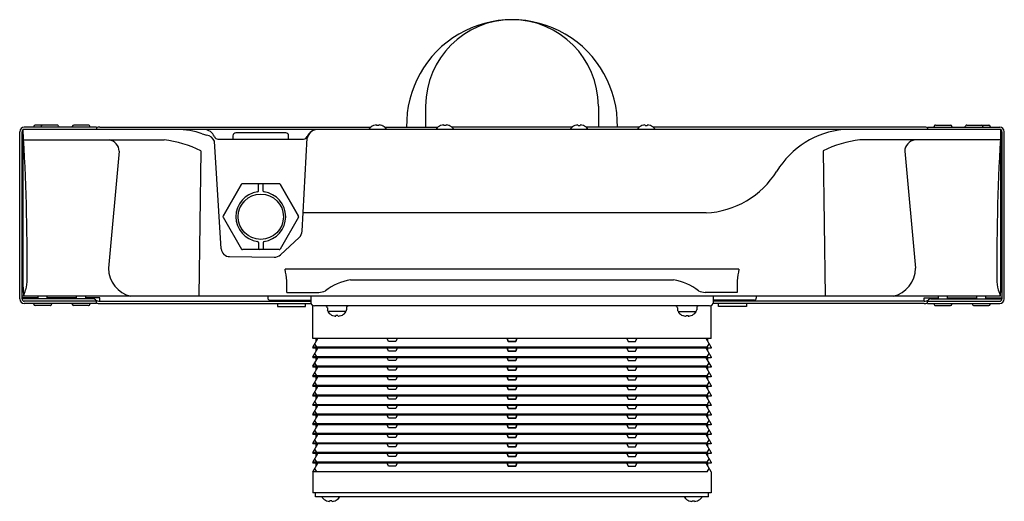
# Model space of a CAD drawing. Units: inches. Extents: x 3553.2 to 3573.4, y 147.2 to 157.1.
import ezdxf

# ---------------------------------------------------------------- set-up
doc = ezdxf.new("R2010")
doc.units = ezdxf.units.IN
doc.header["$LTSCALE"] = 0.64311
doc.header["$MEASUREMENT"] = 0
doc.layers.get('0').update_dxf_attribs({"color": 255, "linetype": 'CONTINUOUS'})
doc.layers.get('Defpoints').update_dxf_attribs({"linetype": 'CONTINUOUS'})
doc.styles.get("Standard").update_dxf_attribs({"font": 'txt', "width": 0.8})

msp = doc.modelspace()

# ---------------------------------------------------------------- linework, layer by layer
for p, q in [((3561.502, 155.355), (3561.502, 154.924)), ((3565.049, 155.355), (3565.049, 154.924)), ((3573.315, 154.877), (3553.236, 154.877)), ((3553.236, 151.643), (3553.236, 154.877)), ((3554.742, 154.924), (3553.262, 154.924)), ((3553.459, 154.934), (3553.459, 154.925)), ((3553.939, 154.964), (3553.487, 154.964)), ((3553.606, 154.934), (3553.606, 154.925)), ((3553.969, 154.925), (3553.969, 154.934)), ((3554.246, 154.934), (3554.246, 154.925)), ((3554.579, 154.964), (3554.276, 154.964)), ((3554.608, 154.925), (3554.608, 154.934)), ((3554.742, 154.924), (3554.742, 154.877)), ((3554.813, 154.924), (3560.377, 154.924)), ((3560.343, 154.877), (3560.343, 154.885)), ((3560.539, 154.958), (3560.5, 154.958)), ((3560.662, 154.924), (3561.755, 154.924)), ((3560.697, 154.877), (3560.697, 154.885)), ((3561.721, 154.877), (3561.721, 154.885)), ((3561.917, 154.958), (3561.878, 154.958)), ((3564.511, 154.924), (3562.04, 154.924)), ((3562.075, 154.877), (3562.075, 154.885)), ((3564.476, 154.877), (3564.476, 154.885)), ((3564.634, 154.958), (3564.673, 154.958)), ((3565.889, 154.924), (3564.796, 154.924)), ((3564.831, 154.877), (3564.831, 154.885)), ((3565.854, 154.877), (3565.854, 154.885)), ((3566.012, 154.958), (3566.051, 154.958)), ((3571.738, 154.924), (3566.174, 154.924)), ((3566.209, 154.877), (3566.209, 154.885)), ((3571.809, 154.924), (3573.289, 154.924)), ((3571.809, 154.924), (3571.809, 154.877)), ((3571.943, 154.925), (3571.943, 154.934)), ((3571.972, 154.964), (3572.276, 154.964)), ((3572.305, 154.934), (3572.305, 154.925)), ((3572.583, 154.925), (3572.583, 154.934)), ((3572.612, 154.964), (3573.064, 154.964)), ((3572.945, 154.934), (3572.945, 154.925)), ((3573.093, 154.934), (3573.093, 154.925)), ((3573.315, 151.643), (3573.315, 154.877)), ((3553.167, 151.397), (3553.167, 154.83)), ((3553.215, 151.397), (3553.215, 154.83)), ((3553.249, 154.661), (3556.133, 154.661)), ((3557.238, 154.68), (3558.998, 154.68)), ((3557.547, 154.747), (3557.547, 154.68)), ((3558.63, 154.806), (3557.606, 154.806)), ((3558.689, 154.68), (3558.689, 154.747)), ((3558.969, 152.789), (3559.072, 154.701)), ((3573.302, 154.661), (3570.419, 154.661)), ((3573.337, 151.397), (3573.337, 154.83)), ((3573.384, 151.397), (3573.384, 154.83)), ((3557.306, 152.424), (3557.166, 154.633)), ((3555.212, 154.43), (3554.99, 152.028)), ((3556.886, 154.437), (3556.846, 151.452)), ((3569.665, 154.437), (3569.705, 151.452)), ((3571.34, 154.43), (3571.561, 152.028)), ((3557.723, 153.751), (3557.344, 153.096)), ((3557.344, 153.096), (3557.723, 153.751)), ((3558.497, 153.761), (3557.74, 153.761)), ((3558.069, 153.613), (3558.069, 153.745)), ((3558.167, 153.613), (3558.167, 153.745)), ((3558.514, 153.751), (3558.892, 153.096)), ((3558.892, 153.096), (3558.514, 153.751)), ((3557.344, 153.076), (3557.723, 152.421)), ((3558.892, 153.076), (3558.514, 152.421)), ((3567.26, 153.165), (3558.99, 153.165)), ((3558.519, 152.302), (3558.907, 152.661)), ((3558.069, 152.559), (3558.069, 152.427)), ((3558.167, 152.559), (3558.167, 152.427)), ((3557.478, 152.266), (3558.394, 152.255)), ((3558.497, 152.411), (3557.74, 152.411)), ((3567.935, 152.01), (3558.616, 152.01)), ((3559.958, 151.788), (3566.593, 151.788)), ((3573.304, 151.452), (3553.215, 151.452)), ((3553.545, 151.397), (3553.545, 151.452)), ((3553.734, 151.397), (3553.734, 151.452)), ((3554.333, 151.397), (3554.333, 151.452)), ((3554.522, 151.397), (3554.522, 151.452)), ((3558.261, 151.452), (3558.261, 151.413)), ((3558.651, 151.531), (3559.307, 151.531)), ((3559.142, 151.452), (3559.142, 151.334)), ((3567.9, 151.531), (3567.244, 151.531)), ((3567.409, 151.452), (3567.409, 151.334)), ((3568.29, 151.452), (3568.29, 151.413)), ((3572.03, 151.397), (3572.03, 151.452)), ((3572.219, 151.397), (3572.219, 151.452)), ((3572.817, 151.397), (3572.817, 151.452)), ((3573.006, 151.397), (3573.006, 151.452)), ((3553.545, 151.421), (3553.215, 151.421)), ((3554.673, 151.397), (3553.215, 151.397)), ((3554.742, 151.35), (3553.262, 151.35)), ((3554.742, 151.302), (3553.262, 151.302)), ((3553.459, 151.293), (3553.459, 151.302)), ((3553.791, 151.263), (3553.488, 151.263)), ((3554.333, 151.421), (3553.734, 151.421)), ((3553.821, 151.302), (3553.821, 151.293)), ((3554.246, 151.293), (3554.246, 151.302)), ((3554.579, 151.263), (3554.276, 151.263)), ((3554.811, 151.421), (3554.522, 151.421)), ((3554.608, 151.302), (3554.608, 151.293)), ((3554.742, 151.302), (3554.742, 151.35)), ((3554.811, 151.35), (3554.811, 151.421)), ((3554.813, 151.35), (3559.142, 151.35)), ((3554.813, 151.302), (3559.148, 151.302)), ((3558.301, 151.374), (3559.142, 151.374)), ((3558.463, 151.302), (3558.463, 151.243)), ((3558.463, 151.243), (3559.034, 151.243)), ((3559.034, 151.243), (3559.034, 151.302)), ((3559.187, 150.586), (3559.187, 151.263)), ((3567.331, 151.255), (3559.221, 151.255)), ((3567.364, 150.586), (3567.364, 151.263)), ((3571.738, 151.302), (3567.403, 151.302)), ((3568.251, 151.374), (3567.409, 151.374)), ((3571.738, 151.35), (3567.409, 151.35)), ((3567.518, 151.243), (3567.518, 151.302)), ((3568.089, 151.243), (3567.518, 151.243)), ((3568.089, 151.302), (3568.089, 151.243)), ((3571.74, 151.35), (3571.74, 151.421)), ((3571.74, 151.421), (3572.03, 151.421)), ((3571.809, 151.302), (3571.809, 151.35)), ((3571.809, 151.35), (3573.289, 151.35)), ((3571.809, 151.302), (3573.289, 151.302)), ((3571.878, 151.397), (3573.337, 151.397)), ((3571.943, 151.302), (3571.943, 151.293)), ((3571.972, 151.263), (3572.276, 151.263)), ((3572.219, 151.421), (3572.817, 151.421)), ((3572.305, 151.293), (3572.305, 151.302)), ((3572.73, 151.302), (3572.73, 151.293)), ((3572.76, 151.263), (3573.063, 151.263)), ((3573.006, 151.421), (3573.337, 151.421)), ((3573.093, 151.293), (3573.093, 151.302)), ((3559.484, 151.216), (3559.484, 151.176)), ((3559.858, 151.137), (3559.503, 151.137)), ((3559.503, 151.137), (3559.503, 151.129)), ((3559.7, 151.056), (3559.661, 151.056)), ((3559.858, 151.137), (3559.858, 151.129)), ((3559.877, 151.216), (3559.877, 151.176)), ((3566.674, 151.216), (3566.674, 151.176)), ((3566.693, 151.137), (3567.048, 151.137)), ((3566.693, 151.137), (3566.693, 151.129)), ((3566.851, 151.056), (3566.89, 151.056)), ((3567.048, 151.137), (3567.048, 151.129)), ((3567.068, 151.216), (3567.068, 151.176)), ((3567.364, 150.586), (3559.187, 150.586)), ((3559.187, 150.409), (3559.288, 150.586)), ((3559.266, 150.409), (3559.226, 150.478)), ((3559.254, 150.525), (3559.254, 150.586)), ((3560.738, 150.525), (3560.715, 150.586)), ((3560.892, 150.525), (3560.738, 150.525)), ((3560.915, 150.586), (3560.892, 150.525)), ((3563.176, 150.586), (3563.198, 150.525)), ((3563.198, 150.525), (3563.176, 150.586)), ((3563.198, 150.525), (3563.353, 150.525)), ((3563.353, 150.525), (3563.198, 150.525)), ((3563.353, 150.525), (3563.376, 150.586)), ((3563.376, 150.586), (3563.353, 150.525)), ((3565.636, 150.586), (3565.659, 150.525)), ((3565.659, 150.525), (3565.813, 150.525)), ((3565.813, 150.525), (3565.836, 150.586)), ((3567.364, 150.409), (3567.263, 150.586)), ((3567.285, 150.409), (3567.325, 150.478)), ((3567.298, 150.525), (3567.297, 150.586)), ((3567.285, 150.409), (3559.187, 150.409)), ((3559.187, 150.409), (3559.187, 150.389)), ((3567.364, 150.389), (3559.187, 150.389)), ((3559.187, 150.212), (3559.288, 150.389)), ((3567.285, 150.212), (3559.187, 150.212)), ((3559.187, 150.212), (3559.187, 150.192)), ((3559.266, 150.212), (3559.226, 150.281)), ((3559.254, 150.328), (3559.254, 150.389)), ((3559.266, 150.389), (3559.266, 150.409)), ((3559.266, 150.192), (3559.266, 150.212)), ((3560.738, 150.329), (3560.715, 150.389)), ((3560.892, 150.329), (3560.738, 150.329)), ((3560.915, 150.389), (3560.892, 150.329)), ((3563.176, 150.389), (3563.198, 150.329)), ((3563.198, 150.329), (3563.176, 150.389)), ((3563.198, 150.329), (3563.353, 150.329)), ((3563.353, 150.329), (3563.198, 150.329)), ((3563.353, 150.329), (3563.376, 150.389)), ((3563.376, 150.389), (3563.353, 150.329)), ((3565.636, 150.389), (3565.659, 150.329)), ((3565.659, 150.329), (3565.813, 150.329)), ((3565.813, 150.329), (3565.836, 150.389)), ((3567.364, 150.212), (3567.263, 150.389)), ((3567.285, 150.389), (3567.285, 150.409)), ((3567.285, 150.212), (3567.325, 150.281)), ((3567.285, 150.192), (3567.285, 150.212)), ((3567.298, 150.328), (3567.297, 150.389)), ((3567.364, 150.409), (3567.364, 150.389)), ((3567.364, 150.212), (3567.364, 150.192)), ((3567.364, 150.192), (3559.187, 150.192)), ((3559.187, 150.015), (3559.288, 150.192)), ((3567.285, 150.015), (3559.187, 150.015)), ((3559.187, 150.015), (3559.187, 149.995)), ((3559.266, 150.015), (3559.226, 150.084)), ((3559.254, 150.132), (3559.254, 150.192)), ((3559.266, 149.995), (3559.266, 150.015)), ((3560.738, 150.132), (3560.715, 150.192)), ((3560.892, 150.132), (3560.738, 150.132)), ((3560.915, 150.192), (3560.892, 150.132)), ((3563.176, 150.192), (3563.198, 150.132)), ((3563.198, 150.132), (3563.176, 150.192)), ((3563.198, 150.132), (3563.353, 150.132)), ((3563.353, 150.132), (3563.198, 150.132)), ((3563.353, 150.132), (3563.376, 150.192)), ((3563.376, 150.192), (3563.353, 150.132)), ((3565.636, 150.192), (3565.659, 150.132)), ((3565.659, 150.132), (3565.813, 150.132)), ((3565.813, 150.132), (3565.836, 150.192)), ((3567.364, 150.015), (3567.263, 150.192)), ((3567.285, 150.015), (3567.325, 150.084)), ((3567.285, 149.995), (3567.285, 150.015)), ((3567.298, 150.132), (3567.297, 150.192)), ((3567.364, 150.015), (3567.364, 149.995)), ((3567.364, 149.995), (3559.187, 149.995)), ((3559.187, 149.818), (3559.288, 149.995)), ((3567.285, 149.818), (3559.187, 149.818)), ((3559.187, 149.818), (3559.187, 149.799)), ((3559.266, 149.818), (3559.226, 149.887)), ((3559.254, 149.935), (3559.254, 149.995)), ((3559.266, 149.799), (3559.266, 149.818)), ((3560.738, 149.935), (3560.715, 149.995)), ((3560.892, 149.935), (3560.738, 149.935)), ((3560.915, 149.995), (3560.892, 149.935)), ((3563.176, 149.995), (3563.198, 149.935)), ((3563.198, 149.935), (3563.176, 149.995)), ((3563.198, 149.935), (3563.353, 149.935)), ((3563.353, 149.935), (3563.198, 149.935)), ((3563.353, 149.935), (3563.376, 149.995)), ((3563.376, 149.995), (3563.353, 149.935)), ((3565.636, 149.995), (3565.659, 149.935)), ((3565.659, 149.935), (3565.813, 149.935)), ((3565.813, 149.935), (3565.836, 149.995)), ((3567.364, 149.818), (3567.263, 149.995)), ((3567.285, 149.818), (3567.325, 149.887)), ((3567.285, 149.799), (3567.285, 149.818)), ((3567.298, 149.935), (3567.297, 149.995)), ((3567.364, 149.818), (3567.364, 149.799)), ((3567.364, 149.799), (3559.187, 149.799)), ((3559.187, 149.621), (3559.288, 149.799)), ((3567.285, 149.621), (3559.187, 149.621)), ((3559.187, 149.621), (3559.187, 149.602)), ((3559.266, 149.621), (3559.226, 149.69)), ((3559.254, 149.738), (3559.254, 149.799)), ((3559.266, 149.602), (3559.266, 149.621)), ((3560.738, 149.738), (3560.715, 149.799)), ((3560.892, 149.738), (3560.738, 149.738)), ((3560.915, 149.799), (3560.892, 149.738)), ((3563.176, 149.799), (3563.198, 149.738)), ((3563.198, 149.738), (3563.176, 149.799)), ((3563.198, 149.738), (3563.353, 149.738)), ((3563.353, 149.738), (3563.198, 149.738)), ((3563.353, 149.738), (3563.376, 149.799)), ((3563.376, 149.799), (3563.353, 149.738)), ((3565.636, 149.799), (3565.659, 149.738)), ((3565.659, 149.738), (3565.813, 149.738)), ((3565.813, 149.738), (3565.836, 149.799)), ((3567.364, 149.621), (3567.263, 149.799)), ((3567.285, 149.621), (3567.325, 149.69)), ((3567.285, 149.602), (3567.285, 149.621)), ((3567.298, 149.738), (3567.297, 149.799)), ((3567.364, 149.621), (3567.364, 149.602)), ((3567.364, 149.602), (3559.187, 149.602)), ((3559.187, 149.424), (3559.288, 149.602)), ((3567.285, 149.424), (3559.187, 149.424)), ((3559.187, 149.424), (3559.187, 149.405)), ((3567.364, 149.405), (3559.187, 149.405)), ((3559.187, 149.228), (3559.288, 149.405)), ((3559.266, 149.424), (3559.226, 149.494)), ((3559.254, 149.541), (3559.254, 149.602)), ((3559.254, 149.344), (3559.254, 149.405)), ((3559.266, 149.405), (3559.266, 149.424)), ((3560.738, 149.541), (3560.715, 149.602)), ((3560.738, 149.344), (3560.715, 149.405)), ((3560.892, 149.541), (3560.738, 149.541)), ((3560.915, 149.602), (3560.892, 149.541)), ((3560.915, 149.405), (3560.892, 149.344)), ((3563.176, 149.602), (3563.198, 149.541)), ((3563.198, 149.541), (3563.176, 149.602)), ((3563.176, 149.405), (3563.198, 149.344)), ((3563.198, 149.344), (3563.176, 149.405)), ((3563.198, 149.541), (3563.353, 149.541)), ((3563.353, 149.541), (3563.198, 149.541)), ((3563.353, 149.541), (3563.376, 149.602)), ((3563.376, 149.602), (3563.353, 149.541)), ((3563.353, 149.344), (3563.376, 149.405)), ((3563.376, 149.405), (3563.353, 149.344)), ((3565.636, 149.602), (3565.659, 149.541)), ((3565.636, 149.405), (3565.659, 149.344)), ((3565.659, 149.541), (3565.813, 149.541)), ((3565.813, 149.541), (3565.836, 149.602)), ((3565.813, 149.344), (3565.836, 149.405)), ((3567.364, 149.424), (3567.263, 149.602)), ((3567.364, 149.228), (3567.263, 149.405)), ((3567.285, 149.424), (3567.325, 149.494)), ((3567.285, 149.405), (3567.285, 149.424)), ((3567.298, 149.541), (3567.297, 149.602)), ((3567.298, 149.344), (3567.297, 149.405)), ((3567.364, 149.424), (3567.364, 149.405)), ((3567.285, 149.228), (3559.187, 149.228)), ((3559.187, 149.228), (3559.187, 149.208)), ((3567.364, 149.208), (3559.187, 149.208)), ((3559.187, 149.031), (3559.288, 149.208)), ((3559.266, 149.228), (3559.226, 149.297)), ((3559.254, 149.147), (3559.254, 149.208)), ((3559.266, 149.208), (3559.266, 149.228)), ((3560.738, 149.147), (3560.715, 149.208)), ((3560.892, 149.344), (3560.738, 149.344)), ((3560.915, 149.208), (3560.892, 149.147)), ((3563.176, 149.208), (3563.198, 149.147)), ((3563.198, 149.147), (3563.176, 149.208)), ((3563.198, 149.344), (3563.353, 149.344)), ((3563.353, 149.344), (3563.198, 149.344)), ((3563.353, 149.147), (3563.376, 149.208)), ((3563.376, 149.208), (3563.353, 149.147)), ((3565.636, 149.208), (3565.659, 149.147)), ((3565.659, 149.344), (3565.813, 149.344)), ((3565.813, 149.147), (3565.836, 149.208)), ((3567.364, 149.031), (3567.263, 149.208)), ((3567.285, 149.228), (3567.325, 149.297)), ((3567.285, 149.208), (3567.285, 149.228)), ((3567.298, 149.147), (3567.297, 149.208)), ((3567.364, 149.228), (3567.364, 149.208)), ((3567.285, 149.031), (3559.187, 149.031)), ((3559.187, 149.031), (3559.187, 149.011)), ((3567.364, 149.011), (3559.187, 149.011)), ((3559.187, 148.834), (3559.288, 149.011)), ((3559.266, 149.031), (3559.226, 149.1)), ((3559.254, 148.95), (3559.254, 149.011)), ((3559.266, 149.011), (3559.266, 149.031)), ((3560.738, 148.951), (3560.715, 149.011)), ((3560.892, 149.147), (3560.738, 149.147)), ((3560.915, 149.011), (3560.892, 148.951)), ((3563.176, 149.011), (3563.198, 148.951)), ((3563.198, 148.951), (3563.176, 149.011)), ((3563.198, 149.147), (3563.353, 149.147)), ((3563.353, 149.147), (3563.198, 149.147)), ((3563.353, 148.951), (3563.376, 149.011)), ((3563.376, 149.011), (3563.353, 148.951)), ((3565.636, 149.011), (3565.659, 148.951)), ((3565.659, 149.147), (3565.813, 149.147)), ((3565.813, 148.951), (3565.836, 149.011)), ((3567.364, 148.834), (3567.263, 149.011)), ((3567.285, 149.031), (3567.325, 149.1)), ((3567.285, 149.011), (3567.285, 149.031)), ((3567.298, 148.95), (3567.297, 149.011)), ((3567.364, 149.031), (3567.364, 149.011)), ((3567.285, 148.834), (3559.187, 148.834)), ((3559.187, 148.834), (3559.187, 148.814)), ((3567.364, 148.814), (3559.187, 148.814)), ((3559.187, 148.637), (3559.288, 148.814)), ((3559.266, 148.834), (3559.226, 148.903)), ((3559.254, 148.754), (3559.254, 148.814)), ((3559.266, 148.814), (3559.266, 148.834)), ((3560.738, 148.754), (3560.715, 148.814)), ((3560.892, 148.951), (3560.738, 148.951)), ((3560.915, 148.814), (3560.892, 148.754)), ((3563.176, 148.814), (3563.198, 148.754)), ((3563.198, 148.754), (3563.176, 148.814)), ((3563.198, 148.951), (3563.353, 148.951)), ((3563.353, 148.951), (3563.198, 148.951)), ((3563.353, 148.754), (3563.376, 148.814)), ((3563.376, 148.814), (3563.353, 148.754)), ((3565.636, 148.814), (3565.659, 148.754)), ((3565.659, 148.951), (3565.813, 148.951)), ((3565.813, 148.754), (3565.836, 148.814)), ((3567.364, 148.637), (3567.263, 148.814)), ((3567.285, 148.834), (3567.325, 148.903)), ((3567.285, 148.814), (3567.285, 148.834)), ((3567.298, 148.754), (3567.297, 148.814)), ((3567.364, 148.834), (3567.364, 148.814)), ((3567.285, 148.637), (3559.187, 148.637)), ((3559.187, 148.637), (3559.187, 148.617)), ((3567.364, 148.617), (3559.187, 148.617)), ((3559.187, 148.44), (3559.288, 148.617)), ((3559.266, 148.637), (3559.226, 148.706)), ((3559.254, 148.557), (3559.254, 148.617)), ((3559.266, 148.617), (3559.266, 148.637)), ((3560.738, 148.557), (3560.715, 148.617)), ((3560.892, 148.754), (3560.738, 148.754)), ((3560.915, 148.617), (3560.892, 148.557)), ((3563.176, 148.617), (3563.198, 148.557)), ((3563.198, 148.557), (3563.176, 148.617)), ((3563.198, 148.754), (3563.353, 148.754)), ((3563.353, 148.754), (3563.198, 148.754)), ((3563.353, 148.557), (3563.376, 148.617)), ((3563.376, 148.617), (3563.353, 148.557)), ((3565.636, 148.617), (3565.659, 148.557)), ((3565.659, 148.754), (3565.813, 148.754)), ((3565.813, 148.557), (3565.836, 148.617)), ((3567.364, 148.44), (3567.263, 148.617)), ((3567.285, 148.637), (3567.325, 148.706)), ((3567.285, 148.617), (3567.285, 148.637)), ((3567.298, 148.557), (3567.297, 148.617)), ((3567.364, 148.637), (3567.364, 148.617)), ((3567.285, 148.44), (3559.187, 148.44)), ((3559.187, 148.44), (3559.187, 148.421)), ((3567.364, 148.421), (3559.187, 148.421)), ((3559.187, 148.243), (3559.288, 148.421)), ((3559.266, 148.44), (3559.226, 148.509)), ((3559.254, 148.36), (3559.254, 148.421)), ((3559.266, 148.421), (3559.266, 148.44)), ((3560.738, 148.36), (3560.715, 148.421)), ((3560.892, 148.557), (3560.738, 148.557)), ((3560.915, 148.421), (3560.892, 148.36)), ((3563.176, 148.421), (3563.198, 148.36)), ((3563.198, 148.36), (3563.176, 148.421)), ((3563.198, 148.557), (3563.353, 148.557)), ((3563.353, 148.557), (3563.198, 148.557)), ((3563.353, 148.36), (3563.376, 148.421)), ((3563.376, 148.421), (3563.353, 148.36)), ((3565.636, 148.421), (3565.659, 148.36)), ((3565.659, 148.557), (3565.813, 148.557)), ((3565.813, 148.36), (3565.836, 148.421)), ((3567.364, 148.243), (3567.263, 148.421)), ((3567.285, 148.44), (3567.325, 148.509)), ((3567.285, 148.421), (3567.285, 148.44)), ((3567.298, 148.36), (3567.297, 148.421)), ((3567.364, 148.44), (3567.364, 148.421)), ((3567.285, 148.243), (3559.187, 148.243)), ((3559.187, 148.243), (3559.187, 148.224)), ((3567.364, 148.224), (3559.187, 148.224)), ((3559.187, 148.047), (3559.288, 148.224)), ((3559.266, 148.243), (3559.226, 148.312)), ((3559.254, 148.163), (3559.254, 148.224)), ((3559.266, 148.224), (3559.266, 148.243)), ((3560.738, 148.163), (3560.715, 148.224)), ((3560.892, 148.36), (3560.738, 148.36)), ((3560.915, 148.224), (3560.892, 148.163)), ((3563.176, 148.224), (3563.198, 148.163)), ((3563.198, 148.163), (3563.176, 148.224)), ((3563.198, 148.36), (3563.353, 148.36)), ((3563.353, 148.36), (3563.198, 148.36)), ((3563.353, 148.163), (3563.376, 148.224)), ((3563.376, 148.224), (3563.353, 148.163)), ((3565.636, 148.224), (3565.659, 148.163)), ((3565.659, 148.36), (3565.813, 148.36)), ((3565.813, 148.163), (3565.836, 148.224)), ((3567.364, 148.047), (3567.263, 148.224)), ((3567.285, 148.243), (3567.325, 148.312)), ((3567.285, 148.224), (3567.285, 148.243)), ((3567.298, 148.163), (3567.297, 148.224)), ((3567.364, 148.243), (3567.364, 148.224)), ((3567.285, 148.047), (3559.187, 148.047)), ((3559.187, 148.047), (3559.187, 148.027)), ((3567.364, 148.027), (3559.187, 148.027)), ((3559.187, 147.85), (3559.288, 148.027)), ((3559.266, 148.047), (3559.226, 148.116)), ((3559.254, 147.966), (3559.254, 148.027)), ((3559.266, 148.027), (3559.266, 148.047)), ((3560.738, 147.966), (3560.715, 148.027)), ((3560.892, 148.163), (3560.738, 148.163)), ((3560.915, 148.027), (3560.892, 147.966)), ((3563.176, 148.027), (3563.198, 147.966)), ((3563.198, 147.966), (3563.176, 148.027)), ((3563.198, 148.163), (3563.353, 148.163)), ((3563.353, 148.163), (3563.198, 148.163)), ((3563.353, 147.966), (3563.376, 148.027)), ((3563.376, 148.027), (3563.353, 147.966)), ((3565.636, 148.027), (3565.659, 147.966)), ((3565.659, 148.163), (3565.813, 148.163)), ((3565.813, 147.966), (3565.836, 148.027)), ((3567.364, 147.85), (3567.263, 148.027)), ((3567.285, 148.047), (3567.325, 148.116)), ((3567.285, 148.027), (3567.285, 148.047)), ((3567.298, 147.966), (3567.297, 148.027)), ((3567.364, 148.047), (3567.364, 148.027)), ((3567.285, 147.85), (3559.187, 147.85)), ((3559.187, 147.85), (3559.187, 147.417)), ((3559.266, 147.85), (3559.226, 147.919)), ((3560.892, 147.966), (3560.738, 147.966)), ((3563.198, 147.966), (3563.353, 147.966)), ((3563.353, 147.966), (3563.198, 147.966)), ((3565.659, 147.966), (3565.813, 147.966)), ((3567.285, 147.85), (3567.325, 147.919)), ((3567.364, 147.85), (3567.364, 147.417)), ((3567.364, 147.417), (3559.187, 147.417)), ((3559.24, 147.338), (3559.24, 147.417)), ((3567.311, 147.338), (3567.311, 147.417)), ((3567.311, 147.338), (3559.24, 147.338)), ((3559.378, 147.338), (3559.378, 147.33)), ((3559.575, 147.257), (3559.535, 147.257)), ((3559.732, 147.338), (3559.732, 147.33)), ((3566.819, 147.338), (3566.819, 147.33)), ((3566.977, 147.257), (3567.016, 147.257)), ((3567.173, 147.338), (3567.173, 147.33))]:
    msp.add_line(p, q)
msp.add_circle((3558.118, 153.086), 0.465)
for centre, radius, start, end in [((3563.276, 154.963), 2.165, 358.9707, 181.0293), ((3563.276, 155.355), 1.774, 0.0039, 179.9961), ((3553.262, 154.83), 0.0945, 90.0026, 180), ((3553.262, 154.83), 0.0472, 122.7943, 179.9963), ((3510.114, 152.196), 43.206, 359.4854, 3.558), ((3553.488, 154.934), 0.0295, 91.4371, 179.9596), ((3553.636, 154.934), 0.0295, 90.0036, 179.9596), ((3553.939, 154.934), 0.0295, 0, 90.0036), ((3554.276, 154.934), 0.0295, 90.0036, 179.9596), ((3554.579, 154.934), 0.0295, 0, 90.0036), ((3554.813, 154.783), 0.142, 90.0022, 120.097), ((3556.384, 153.295), 1.582, 70.3432, 89.6583), ((3556.945, 154.64), 0.237, 22.0926, 87.0651), ((3559.29, 154.641), 0.236, 91.5406, 157.958), ((3559.301, 154.641), 0.237, 92.4303, 165.357), ((3560.354, 154.885), 0.0117, 140.8515, 179.8237), ((3560.521, 154.749), 0.227, 112.922, 140.8515), ((3560.437, 154.947), 0.0117, 78.6325, 112.922), ((3560.517, 154.743), 0.23, 97.5785, 109.6139), ((3560.487, 154.957), 0.0128, 4.6588, 93.0088), ((3560.552, 154.957), 0.0128, 86.9912, 175.3412), ((3560.523, 154.743), 0.23, 70.3861, 82.4215), ((3560.602, 154.947), 0.0117, 67.078, 101.3675), ((3560.518, 154.749), 0.227, 39.1485, 67.078), ((3560.685, 154.885), 0.0117, 0.1763, 39.1485), ((3561.732, 154.885), 0.0117, 140.8515, 179.8237), ((3561.899, 154.749), 0.227, 112.922, 140.8515), ((3561.815, 154.947), 0.0117, 78.6325, 112.922), ((3561.895, 154.743), 0.23, 97.5785, 109.6139), ((3561.865, 154.957), 0.0128, 4.6588, 93.0088), ((3561.93, 154.957), 0.0128, 86.9912, 175.3412), ((3561.901, 154.743), 0.23, 70.3861, 82.4215), ((3561.98, 154.947), 0.0117, 67.078, 101.3675), ((3561.896, 154.749), 0.227, 39.1485, 67.078), ((3562.063, 154.885), 0.0117, 0.1763, 39.1485), ((3564.488, 154.885), 0.0117, 140.8515, 179.8237), ((3564.655, 154.749), 0.227, 112.922, 140.8515), ((3564.571, 154.947), 0.0117, 78.6325, 112.922), ((3564.651, 154.743), 0.23, 97.5785, 109.6139), ((3564.621, 154.957), 0.0128, 4.6588, 93.0088), ((3564.686, 154.957), 0.0128, 86.9912, 175.3412), ((3564.656, 154.743), 0.23, 70.3861, 82.4215), ((3564.736, 154.947), 0.0117, 67.078, 101.3675), ((3564.652, 154.749), 0.227, 39.1485, 67.078), ((3564.819, 154.885), 0.0117, 0.1763, 39.1485), ((3565.866, 154.885), 0.0117, 140.8515, 179.8237), ((3566.033, 154.749), 0.227, 112.922, 140.8515), ((3565.949, 154.947), 0.0117, 78.6325, 112.922), ((3566.029, 154.743), 0.23, 97.5785, 109.6139), ((3565.999, 154.957), 0.0128, 4.6588, 93.0088), ((3566.064, 154.957), 0.0128, 86.9912, 175.3412), ((3566.034, 154.743), 0.23, 70.3861, 82.4215), ((3566.114, 154.947), 0.0117, 67.078, 101.3675), ((3566.03, 154.749), 0.227, 39.1485, 67.078), ((3566.197, 154.885), 0.0117, 0.1763, 39.1485), ((3570.258, 153.072), 1.813, 95.5546, 148.4599), ((3571.738, 154.783), 0.142, 59.903, 89.9978), ((3571.972, 154.934), 0.0295, 89.9964, 180), ((3572.276, 154.934), 0.0295, 0.0404, 89.9964), ((3572.612, 154.934), 0.0295, 89.9964, 180), ((3572.915, 154.934), 0.0295, 0.0404, 89.9964), ((3573.063, 154.934), 0.0295, 0.0404, 88.5629), ((3616.437, 152.196), 43.206, 176.442, 180.5146), ((3573.289, 154.83), 0.0945, 360, 89.9974), ((3573.289, 154.83), 0.0472, 0.0037, 57.2057), ((3554.974, 154.425), 0.237, 1.2037, 82.6438), ((3555.914, 152.543), 2.129, 62.8182, 84.097), ((3557.094, 155.261), 0.507, 249.5529, 260.3373), ((3556.974, 154.556), 0.207, 21.8314, 80.2889), ((3557.238, 154.759), 0.0789, 202.0926, 269.9282), ((3557.606, 154.747), 0.0591, 90, 180), ((3558.63, 154.747), 0.0591, 0, 90), ((3558.998, 154.759), 0.0787, 270, 337.9756), ((3570.638, 152.543), 2.129, 95.903, 117.1818), ((3571.577, 154.425), 0.237, 97.3562, 178.7963), ((3567.179, 154.962), 1.799, 272.5645, 328.4599), ((3557.739, 153.742), 0.0193, 89.4009, 150.5991), ((3558.089, 153.742), 0.0203, 110.5426, 171.3292), ((3558.147, 153.742), 0.0203, 8.6708, 69.4574), ((3558.497, 153.742), 0.0193, 29.4009, 90.5991), ((3558.118, 153.086), 0.512, 97.4419, 262.5525), ((3558.049, 153.613), 0.0201, 277.5156, 358.9252), ((3558.187, 153.613), 0.0201, 181.0748, 262.4844), ((3558.118, 153.086), 0.512, 277.442, 82.558), ((3557.361, 153.086), 0.0197, 150, 210), ((3558.875, 153.086), 0.0197, 330, 30), ((3558.778, 152.803), 0.191, 312.4467, 355.7922), ((3558.049, 152.559), 0.0201, 1.0748, 82.6262), ((3558.187, 152.559), 0.0201, 97.3738, 178.9252), ((3557.482, 152.443), 0.177, 186.0866, 268.7385), ((3557.739, 152.43), 0.0193, 209.4009, 270.5991), ((3558.089, 152.43), 0.0203, 188.6708, 249.4574), ((3558.147, 152.43), 0.0203, 290.5426, 351.3292), ((3558.397, 152.438), 0.183, 269.1878, 311.9961), ((3558.497, 152.43), 0.0193, 269.4009, 330.5991), ((3555.593, 152.036), 0.602, 180.7904, 256.0172), ((3557.012, 151.651), 1.643, 355.7965, 12.6011), ((3569.539, 151.651), 1.643, 167.3989, 184.2035), ((3570.959, 152.036), 0.602, 283.9828, 359.2096), ((3555.408, 151.667), 2.172, 180.635, 185.6727), ((3552.693, 151.772), 0.626, 342.6047, 3.2517), ((3560.122, 150.725), 1.076, 98.7333, 128.9745), ((3566.43, 150.725), 1.076, 51.0255, 81.2667), ((3573.858, 151.772), 0.626, 176.7483, 197.3953), ((3571.143, 151.667), 2.172, 354.3273, 359.365), ((3547.364, 153.442), 6.21, 341.3111, 342.6047), ((3559.236, 152.174), 0.647, 276.2921, 288.8034), ((3567.315, 152.174), 0.647, 251.1966, 263.7079), ((3579.187, 153.442), 6.21, 197.3953, 198.6889), ((3553.262, 151.397), 0.0945, 180, 270), ((3553.265, 151.4), 0.0503, 183.3647, 266.6353), ((3553.488, 151.293), 0.0295, 180.0404, 269.9964), ((3553.791, 151.293), 0.0295, 269.9964, 360), ((3554.276, 151.293), 0.0295, 180.0404, 269.9964), ((3554.579, 151.293), 0.0295, 269.9964, 360), ((3554.673, 151.308), 0.0892, 52.6982, 90), ((3554.813, 151.491), 0.142, 232.6982, 270), ((3554.813, 151.444), 0.142, 239.903, 270), ((3558.301, 151.413), 0.0394, 180, 270.0077), ((3559.221, 151.334), 0.0787, 180, 270), ((3559.444, 151.216), 0.0394, 0, 90), ((3559.917, 151.216), 0.0394, 90, 180), ((3566.634, 151.216), 0.0394, 0, 90), ((3567.107, 151.216), 0.0394, 90, 180), ((3567.331, 151.334), 0.0787, 270, 0), ((3568.251, 151.413), 0.0394, 269.9923, 360), ((3571.738, 151.491), 0.142, 270, 307.3018), ((3571.738, 151.444), 0.142, 270, 300.097), ((3571.878, 151.308), 0.0892, 90, 127.3018), ((3571.972, 151.293), 0.0295, 180, 270.0036), ((3572.276, 151.293), 0.0295, 270.0036, 359.9596), ((3572.76, 151.293), 0.0295, 180, 270.0036), ((3573.063, 151.293), 0.0295, 270.0036, 359.9596), ((3573.289, 151.397), 0.0945, 270, 0), ((3573.286, 151.4), 0.0503, 273.3647, 356.6353), ((3559.523, 151.176), 0.0394, 180, 270), ((3559.515, 151.129), 0.0117, 180.1763, 219.1485), ((3559.682, 151.265), 0.227, 219.1485, 247.078), ((3559.598, 151.067), 0.0117, 247.078, 281.3675), ((3559.678, 151.272), 0.23, 250.3861, 262.4215), ((3559.648, 151.057), 0.0128, 266.9912, 355.3412), ((3559.713, 151.057), 0.0128, 184.6588, 273.0088), ((3559.683, 151.272), 0.23, 277.5785, 289.6139), ((3559.763, 151.067), 0.0117, 258.6325, 292.922), ((3559.679, 151.265), 0.227, 292.922, 320.8515), ((3559.838, 151.176), 0.0394, 270, 360), ((3559.846, 151.129), 0.0117, 320.8515, 359.8237), ((3566.713, 151.176), 0.0394, 180, 270), ((3566.705, 151.129), 0.0117, 180.1763, 219.1485), ((3566.872, 151.265), 0.227, 219.1485, 247.078), ((3566.788, 151.067), 0.0117, 247.078, 281.3675), ((3566.868, 151.272), 0.23, 250.3861, 262.4215), ((3566.838, 151.057), 0.0128, 266.9912, 355.3412), ((3566.903, 151.057), 0.0128, 184.6588, 273.0088), ((3566.874, 151.272), 0.23, 277.5785, 289.6139), ((3566.953, 151.067), 0.0117, 258.6325, 292.922), ((3566.869, 151.265), 0.227, 292.922, 320.8515), ((3567.028, 151.176), 0.0394, 270, 360), ((3567.036, 151.129), 0.0117, 320.8515, 359.8237), ((3559.39, 147.33), 0.0117, 179.8237, 219.1485), ((3559.557, 147.466), 0.227, 219.1485, 247.078), ((3559.473, 147.268), 0.0117, 247.078, 281.3675), ((3559.552, 147.472), 0.23, 250.3861, 262.4215), ((3559.522, 147.258), 0.0128, 266.9912, 355.3412), ((3559.587, 147.258), 0.0128, 184.6588, 273.0088), ((3559.558, 147.472), 0.23, 277.5785, 289.6139), ((3559.637, 147.268), 0.0117, 258.6325, 292.922), ((3559.553, 147.466), 0.227, 292.922, 320.8515), ((3559.72, 147.33), 0.0117, 320.8515, 0.1763), ((3566.831, 147.33), 0.0117, 179.8237, 219.1485), ((3566.998, 147.466), 0.227, 219.1485, 247.078), ((3566.914, 147.268), 0.0117, 247.078, 281.3675), ((3566.993, 147.472), 0.23, 250.3861, 262.4215), ((3566.964, 147.258), 0.0128, 266.9912, 355.3412), ((3567.029, 147.258), 0.0128, 184.6588, 273.0088), ((3566.999, 147.472), 0.23, 277.5785, 289.6139), ((3567.079, 147.268), 0.0117, 258.6325, 292.922), ((3566.995, 147.466), 0.227, 292.922, 320.8515), ((3567.162, 147.33), 0.0117, 320.8515, 0.1763)]:
    msp.add_arc(centre, radius, start, end)

# ---------------------------------------------------------------- texts
at = {"layer": 'Defpoints'}
for tag, p, s in [('MODELNUMBER', (3563.276, 154.923), 'K-20082IN-M'), ('TRADENAME', (3563.276, 154.922), 'INSTAFIT'), ('PRODUCT', (3563.276, 154.92), 'IN-WALL TANK AND CARRIER SYSTEM')]:
    msp.add_attdef(tag, p, s, height=0.001, dxfattribs=at)

doc.saveas('drawing.dxf')
